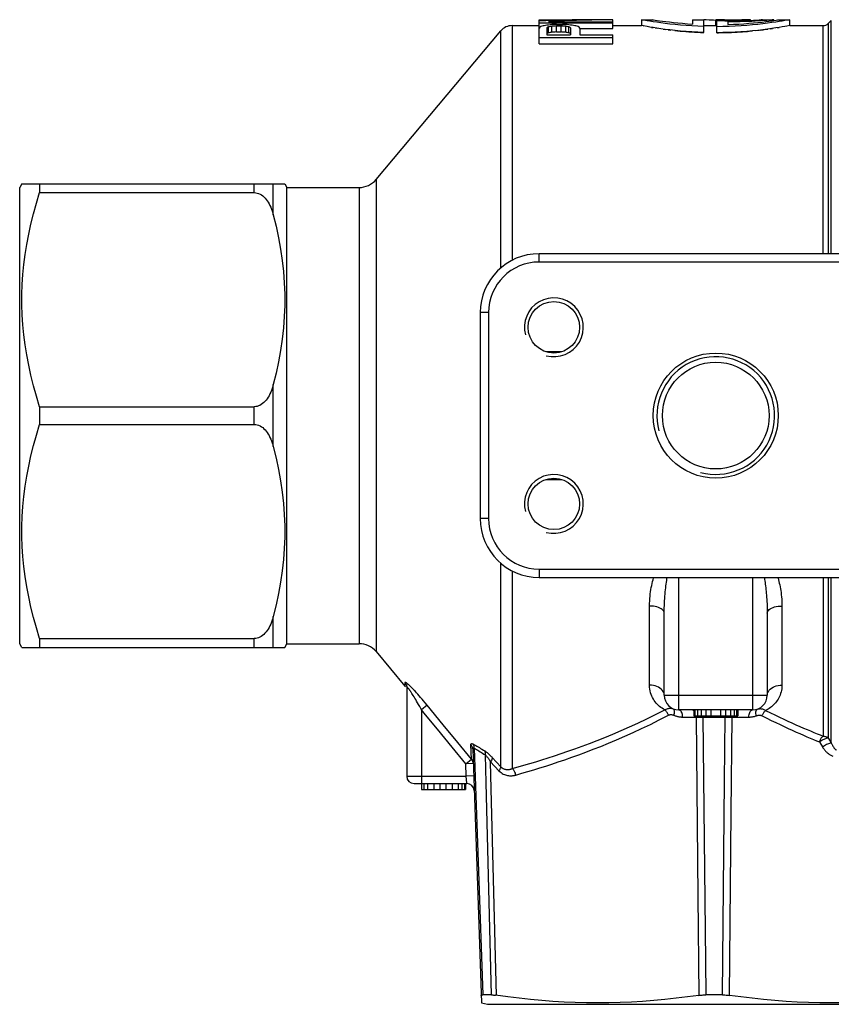
# Model space of a CAD drawing. Units: millimetres. Extents: x 5 to 488, y -5 to 344.
# Drawn here: x 123 to 179, y 276 to 343 of the extents above; entities that cross this region are included whole.
import ezdxf

# ---------------------------------------------------------------- set-up
doc = ezdxf.new("R2010")
doc.units = ezdxf.units.MM
doc.header["$LTSCALE"] = 23.1
doc.layers.get('0').update_dxf_attribs({"linetype": 'CONTINUOUS'})

msp = doc.modelspace()

# ---------------------------------------------------------------- linework, layer by layer
at = {"color": 7, "linetype": 'CONTINUOUS'}
for p, q in [((158.766, 340.939), (158.766, 342.574)), ((158.766, 342.574), (162.354, 342.574)), ((163.766, 341.967), (163.766, 342.575)), ((165.731, 342.575), (165.731, 342.175)), ((165.856, 342.552), (165.731, 342.575)), ((165.731, 342.575), (166.489, 342.575)), ((166.116, 342.506), (165.856, 342.552)), ((166.519, 342.57), (166.489, 342.575)), ((166.489, 342.575), (166.489, 342.575)), ((166.513, 342.571), (166.795, 342.528)), ((169.193, 342.575), (169.193, 342.279)), ((169.193, 342.575), (169.952, 342.575)), ((169.952, 341.705), (169.952, 342.575)), ((170.121, 342.563), (169.952, 342.575)), ((170.327, 342.55), (170.121, 342.563)), ((170.763, 342.527), (170.603, 342.534)), ((170.766, 342.175), (170.766, 342.575)), ((170.834, 342.575), (173.139, 342.575)), ((171.135, 342.561), (170.96, 342.567)), ((171.354, 342.555), (171.135, 342.561)), ((171.478, 342.553), (171.354, 342.555)), ((173.013, 342.57), (172.862, 342.564)), ((173.139, 342.575), (173.013, 342.57)), ((173.139, 342.527), (173.139, 342.575)), ((173.953, 342.575), (173.855, 342.568)), ((173.953, 342.575), (174.711, 342.575)), ((174.711, 342.575), (174.597, 342.563)), ((174.711, 342.525), (174.711, 342.575)), ((175.042, 342.575), (175.042, 342.575)), ((175.043, 342.575), (175.801, 342.575)), ((175.801, 342.575), (175.798, 342.575)), ((175.801, 342.175), (175.801, 342.575)), ((178.412, 342.321), (178.619, 342.529)), ((156.932, 342.175), (158.766, 342.175)), ((158.766, 342.37), (163.766, 342.37)), ((159.298, 342.028), (159.298, 341.544)), ((159.404, 342.44), (163.766, 342.44)), ((159.404, 341.683), (159.404, 342.09)), ((159.617, 341.723), (159.617, 342.13)), ((159.936, 342.254), (160.361, 342.254)), ((159.936, 341.742), (159.936, 342.149)), ((159.936, 342.149), (160.255, 342.149)), ((160.255, 341.742), (160.255, 342.149)), ((160.574, 341.723), (160.574, 342.13)), ((160.787, 341.683), (160.787, 342.09)), ((160.893, 342.028), (160.893, 341.544)), ((161.532, 342.007), (161.532, 341.544)), ((161.532, 341.967), (163.766, 341.967)), ((163.766, 342.175), (165.731, 342.175)), ((165.856, 342.152), (165.731, 342.175)), ((166.116, 342.105), (165.856, 342.152)), ((166.755, 342.402), (166.511, 342.44)), ((166.755, 342), (166.511, 342.038)), ((168.838, 342.303), (169.193, 342.279)), ((169.952, 342.175), (170.766, 342.175)), ((170.834, 342.172), (170.766, 342.175)), ((170.834, 341.692), (170.834, 342.524)), ((170.834, 342.524), (171.014, 342.517)), ((171.593, 342.435), (171.593, 342.246)), ((173.21, 342.463), (172.957, 342.452)), ((173.623, 342.254), (173.261, 342.217)), ((173.967, 342.293), (173.623, 342.254)), ((173.637, 342.388), (173.911, 342.418)), ((173.886, 342.503), (173.678, 342.489)), ((173.911, 342.418), (174.162, 342.449)), ((174.162, 342.449), (174.383, 342.478)), ((174.847, 342.413), (174.579, 342.373)), ((175.084, 342.45), (174.847, 342.413)), ((175.084, 342.048), (174.847, 342.011)), ((175.287, 342.484), (175.084, 342.45)), ((175.801, 342.175), (175.798, 342.174)), ((175.801, 342.175), (178.059, 342.175)), ((147.685, 331.711), (156.166, 341.818)), ((158.766, 341.358), (163.766, 341.358)), ((159.298, 341.544), (160.893, 341.544)), ((159.936, 341.742), (160.255, 341.742)), ((161.532, 341.544), (163.766, 341.544)), ((163.766, 340.939), (163.766, 341.544)), ((158.766, 340.939), (163.766, 340.939)), ((123.61, 331.425), (123.466, 331.175)), ((123.466, 300.175), (123.466, 331.175)), ((123.61, 331.425), (141.478, 331.425)), ((124.822, 331.425), (124.822, 330.825)), ((141.478, 331.425), (141.622, 331.175)), ((141.622, 300.175), (141.622, 331.175)), ((141.622, 331.175), (146.536, 331.175)), ((124.822, 330.825), (139.4, 330.825)), ((182.766, 326.675), (158.766, 326.675)), ((182.766, 326.111), (158.766, 326.111)), ((154.766, 322.675), (154.766, 308.675)), ((155.33, 322.675), (155.33, 308.675)), ((124.822, 316.275), (124.822, 315.075)), ((124.822, 316.275), (139.4, 316.275)), ((124.822, 315.075), (139.4, 315.075)), ((158.766, 305.239), (182.766, 305.239)), ((158.766, 304.675), (182.766, 304.675)), ((167.266, 296.675), (167.266, 302.249)), ((174.266, 302.249), (174.266, 296.675)), ((124.822, 300.525), (124.822, 299.925)), ((124.822, 300.525), (139.4, 300.525)), ((123.61, 299.925), (123.466, 300.175)), ((123.61, 299.925), (141.478, 299.925)), ((141.478, 299.925), (141.622, 300.175)), ((141.622, 300.175), (146.536, 300.175)), ((147.685, 299.639), (149.649, 297.299)), ((149.766, 297.22), (149.766, 291.175)), ((173.266, 295.675), (168.266, 295.675)), ((169.266, 295.675), (169.266, 295.275)), ((169.266, 295.275), (172.266, 295.275)), ((169.349, 295.675), (169.349, 295.275)), ((169.516, 295.675), (169.516, 295.275)), ((169.766, 295.675), (169.766, 295.275)), ((170.099, 295.675), (170.099, 295.275)), ((170.432, 295.675), (170.432, 295.275)), ((171.099, 295.675), (171.099, 295.275)), ((171.432, 295.675), (171.432, 295.275)), ((171.766, 295.675), (171.766, 295.275)), ((172.016, 295.675), (172.016, 295.275)), ((172.182, 295.675), (172.182, 295.275)), ((172.266, 295.675), (172.266, 295.275)), ((154.249, 293.025), (154.851, 275.786)), ((150.266, 290.675), (153.848, 290.675)), ((150.766, 290.675), (150.766, 290.275)), ((150.932, 290.675), (150.932, 290.275)), ((151.182, 290.675), (151.182, 290.275)), ((151.599, 290.675), (151.599, 290.275)), ((152.016, 290.675), (152.016, 290.275)), ((152.432, 290.675), (152.432, 290.275)), ((152.849, 290.675), (152.849, 290.275)), ((153.266, 290.675), (153.266, 290.275)), ((153.516, 290.675), (153.516, 290.275)), ((153.682, 290.675), (153.682, 290.275)), ((153.766, 290.675), (153.766, 290.275)), ((150.766, 290.275), (153.766, 290.275)), ((155.518, 276.312), (154.947, 276.312)), ((171.222, 276.312), (170.084, 276.312)), ((154.851, 275.786), (155.266, 275.675)), ((155.266, 275.675), (186.266, 275.675))]:
    msp.add_line(p, q, dxfattribs=at)
at = {"color": 9, "linetype": 'CONTINUOUS'}
for p, q in [((178.619, 326.675), (178.619, 342.529)), ((156.932, 342.175), (156.932, 326.226)), ((178.059, 326.675), (178.059, 342.175)), ((178.412, 342.321), (178.412, 326.675)), ((156.166, 325.713), (156.166, 341.818)), ((139.4, 330.825), (139.4, 331.425)), ((140.699, 329.317), (140.699, 331.425)), ((146.536, 331.175), (146.536, 300.175)), ((147.685, 331.711), (147.685, 299.639)), ((158.766, 326.111), (158.766, 326.675)), ((155.33, 322.675), (154.766, 322.675)), ((160.313, 320.013), (159.219, 320.013)), ((140.699, 313.567), (140.699, 317.783)), ((139.4, 315.075), (139.4, 316.275)), ((159.219, 311.337), (160.313, 311.337)), ((155.33, 308.675), (154.766, 308.675)), ((156.166, 291.817), (156.166, 305.637)), ((156.932, 305.124), (156.932, 291.69)), ((158.766, 305.239), (158.766, 304.675)), ((168.266, 295.675), (168.266, 304.675)), ((173.266, 304.675), (173.266, 295.675)), ((178.059, 304.675), (178.059, 293.896)), ((178.412, 304.675), (178.412, 293.776)), ((178.619, 293.437), (178.619, 304.675)), ((166.266, 297.366), (166.266, 302.737)), ((175.266, 302.737), (175.266, 297.366)), ((140.699, 299.925), (140.699, 302.033)), ((139.4, 299.925), (139.4, 300.525)), ((149.649, 297.537), (149.649, 297.299)), ((150.161, 296.729), (150.116, 296.8)), ((150.21, 296.652), (150.161, 296.729)), ((150.262, 296.568), (150.21, 296.652)), ((150.317, 296.477), (150.262, 296.568)), ((150.353, 296.925), (150.278, 297.005)), ((150.375, 296.379), (150.317, 296.477)), ((150.433, 296.837), (150.353, 296.925)), ((150.438, 296.272), (150.375, 296.379)), ((150.519, 296.742), (150.433, 296.837)), ((150.61, 296.64), (150.519, 296.742)), ((150.706, 296.53), (150.61, 296.64)), ((150.808, 296.411), (150.706, 296.53)), ((150.916, 296.284), (150.808, 296.411)), ((167.266, 296.675), (174.266, 296.675)), ((150.504, 296.158), (150.438, 296.272)), ((150.574, 296.035), (150.504, 296.158)), ((150.648, 295.904), (150.574, 296.035)), ((151.149, 296.004), (150.766, 295.69)), ((151.03, 296.148), (150.916, 296.284)), ((151.149, 296.004), (151.03, 296.148)), ((152.244, 294.67), (151.149, 296.004)), ((150.766, 295.69), (150.766, 290.675)), ((168.518, 295.192), (173.019, 295.192)), ((169.425, 295.192), (169.42, 295.275)), ((169.425, 295.192), (169.55, 283.012)), ((169.883, 295.192), (169.882, 295.275)), ((171.371, 290.839), (171.415, 295.192)), ((171.415, 295.192), (171.416, 295.275)), ((171.811, 288.703), (171.875, 295.192)), ((171.875, 295.192), (171.88, 295.275)), ((153.229, 293.471), (152.244, 294.67)), ((152.845, 293.157), (151.858, 294.359)), ((153.783, 292.018), (152.845, 293.157)), ((154.166, 292.334), (153.229, 293.471)), ((154.166, 292.334), (154.132, 293.31)), ((154.358, 293.068), (154.947, 276.312)), ((155.569, 292.452), (156.166, 291.817)), ((153.783, 292.018), (154.166, 292.334)), ((154.283, 292.035), (153.783, 292.018)), ((153.813, 291.175), (153.783, 292.018)), ((155.467, 292.146), (156.035, 291.541)), ((149.766, 291.175), (153.813, 291.175)), ((154.313, 291.192), (153.813, 291.175)), ((153.846, 290.707), (153.813, 291.175)), ((153.847, 290.679), (153.846, 290.707)), ((153.848, 290.675), (153.847, 290.679)), ((171.222, 276.312), (171.371, 290.839)), ((171.691, 276.282), (171.811, 288.703)), ((169.55, 283.012), (169.618, 276.282))]:
    msp.add_line(p, q, dxfattribs=at)
at = {"color": 40, "linetype": 'CONTINUOUS'}
for p, q in [((165.856, 342.152), (165.89, 342.145)), ((166.407, 342.055), (166.511, 342.038)), ((166.66, 342.014), (166.81, 341.991)), ((167.028, 341.959), (167.037, 341.958)), ((167.198, 341.936), (167.367, 341.913)), ((167.543, 341.891), (167.718, 341.87)), ((173.81, 341.87), (174.011, 341.894)), ((174.108, 341.906), (174.296, 341.931)), ((174.466, 341.954), (174.628, 341.977)), ((174.847, 342.011), (174.853, 342.011)), ((174.963, 342.029), (175.084, 342.048)), ((175.596, 342.137), (175.599, 342.137)), ((175.8, 342.175), (175.801, 342.175)), ((167.98, 341.841), (168.161, 341.822)), ((168.161, 341.822), (168.347, 341.804)), ((168.347, 341.804), (168.537, 341.788)), ((168.537, 341.788), (168.73, 341.772)), ((168.73, 341.772), (168.927, 341.757)), ((168.927, 341.757), (169.126, 341.744)), ((169.126, 341.744), (169.328, 341.732)), ((169.328, 341.732), (169.532, 341.721)), ((169.532, 341.721), (169.74, 341.712)), ((169.74, 341.712), (169.952, 341.705)), ((173.494, 341.835), (173.706, 341.858))]:
    msp.add_line(p, q, dxfattribs=at)
at = {"color": 7, "linetype": 'CONTINUOUS'}
for points in [[(170.603, 342.534), (170.456, 342.542), (170.327, 342.55)], [(170.96, 342.567), (170.798, 342.574), (170.766, 342.575)], [(172.862, 342.564), (172.663, 342.558), (172.548, 342.555), (172.424, 342.553), (172.29, 342.551), (172.155, 342.55), (172.019, 342.549), (171.882, 342.549), (171.746, 342.55), (171.611, 342.551), (171.478, 342.553)], [(172.813, 342.514), (172.998, 342.521), (173.17, 342.528)], [(173.17, 342.528), (173.327, 342.536), (173.471, 342.543), (173.597, 342.551), (173.706, 342.558), (173.868, 342.569)], [(174.597, 342.563), (174.385, 342.543), (174.242, 342.531), (174.074, 342.517), (173.886, 342.503)], [(174.383, 342.478), (174.575, 342.505), (174.865, 342.547)], [(174.865, 342.547), (174.958, 342.562), (175.042, 342.575)], [(175.798, 342.575), (175.596, 342.537), (175.459, 342.513), (175.287, 342.484)], [(166.511, 342.44), (166.297, 342.475), (166.116, 342.506)], [(166.511, 342.038), (166.297, 342.073), (166.116, 342.105)], [(169.139, 342.15), (168.75, 342.176), (168.37, 342.208), (168.002, 342.244), (167.655, 342.282), (167.331, 342.322), (167.028, 342.363), (166.755, 342.402)], [(169.952, 341.705), (169.539, 341.721), (169.139, 341.743), (168.75, 341.77), (168.37, 341.803), (168.002, 341.839), (167.655, 341.878), (167.331, 341.918), (167.028, 341.959), (166.755, 342)], [(166.795, 342.528), (166.955, 342.505), (167.148, 342.478), (167.368, 342.449), (167.616, 342.419), (167.892, 342.388), (168.189, 342.358), (168.503, 342.329), (168.838, 342.303)], [(169.952, 342.112), (169.539, 342.128), (169.139, 342.15)], [(171.67, 342.115), (171.255, 342.104), (170.834, 342.1)], [(174.847, 342.011), (174.579, 341.97), (174.286, 341.929), (173.967, 341.889), (173.622, 341.849), (173.261, 341.812), (172.88, 341.778), (172.482, 341.749), (172.078, 341.725), (171.67, 341.708), (171.255, 341.697), (170.834, 341.692)], [(171.014, 342.517), (171.201, 342.511), (171.394, 342.506), (171.595, 342.503)], [(172.957, 342.452), (172.691, 342.443), (172.422, 342.437), (172.15, 342.434), (171.874, 342.433), (171.593, 342.435)], [(171.593, 342.246), (171.97, 342.26), (172.332, 342.279), (172.68, 342.302), (173.016, 342.328)], [(171.595, 342.503), (171.803, 342.501), (172.01, 342.501), (172.217, 342.502), (172.422, 342.505), (172.621, 342.509), (172.813, 342.514)], [(173.261, 342.217), (172.881, 342.184), (172.483, 342.156), (172.078, 342.132), (171.67, 342.115)], [(173.016, 342.328), (173.338, 342.357), (173.637, 342.388)], [(173.678, 342.489), (173.45, 342.475), (173.21, 342.463)], [(174.579, 342.373), (174.286, 342.333), (173.967, 342.293)], [(175.798, 342.174), (175.596, 342.137), (175.459, 342.112), (175.287, 342.082), (175.084, 342.048)], [(124.822, 316.275), (124.605, 316.996), (124.408, 317.708), (124.234, 318.413), (124.08, 319.107), (123.948, 319.793), (123.838, 320.478), (123.749, 321.162), (123.681, 321.845), (123.636, 322.528), (123.613, 323.21), (123.613, 323.893), (123.636, 324.575), (123.681, 325.257), (123.749, 325.939), (123.838, 326.623), (123.948, 327.308), (124.08, 327.994), (124.234, 328.688), (124.409, 329.393), (124.605, 330.105), (124.822, 330.825)], [(139.4, 330.825), (139.504, 330.817), (139.605, 330.798), (139.703, 330.767), (139.798, 330.725), (139.89, 330.671), (139.978, 330.608), (140.062, 330.537), (140.141, 330.456), (140.216, 330.368), (140.287, 330.273), (140.354, 330.17), (140.416, 330.062), (140.474, 329.948), (140.528, 329.829), (140.577, 329.706), (140.622, 329.58), (140.662, 329.45), (140.699, 329.317)], [(140.699, 329.317), (140.89, 328.538), (141.055, 327.763), (141.193, 326.991), (141.305, 326.224), (141.389, 325.46), (141.446, 324.696), (141.474, 323.931), (141.474, 323.167), (141.446, 322.403), (141.389, 321.639), (141.305, 320.875), (141.193, 320.108), (141.055, 319.336), (140.89, 318.561), (140.699, 317.783)], [(140.699, 317.783), (140.662, 317.648), (140.621, 317.516), (140.575, 317.389), (140.525, 317.265), (140.47, 317.144), (140.412, 317.029), (140.348, 316.92), (140.281, 316.818), (140.209, 316.722), (140.134, 316.635), (140.054, 316.556), (139.971, 316.486), (139.884, 316.424), (139.792, 316.372), (139.698, 316.331), (139.602, 316.301), (139.502, 316.283), (139.4, 316.275)], [(124.822, 300.525), (124.604, 301.247), (124.408, 301.961), (124.233, 302.666), (124.079, 303.362), (123.947, 304.049), (123.837, 304.733), (123.748, 305.417), (123.681, 306.098), (123.635, 306.779), (123.613, 307.461), (123.613, 308.143), (123.636, 308.825), (123.681, 309.506), (123.749, 310.188), (123.838, 310.872), (123.948, 311.556), (124.08, 312.241), (124.233, 312.935), (124.408, 313.64), (124.604, 314.353), (124.822, 315.075)], [(139.4, 315.075), (139.504, 315.067), (139.605, 315.048), (139.703, 315.017), (139.798, 314.975), (139.89, 314.921), (139.978, 314.858), (140.062, 314.787), (140.141, 314.706), (140.216, 314.618), (140.287, 314.523), (140.354, 314.42), (140.416, 314.312), (140.474, 314.198), (140.528, 314.079), (140.577, 313.956), (140.622, 313.83), (140.662, 313.7), (140.699, 313.567)], [(140.699, 313.567), (140.89, 312.788), (141.055, 312.013), (141.193, 311.241), (141.305, 310.474), (141.389, 309.71), (141.446, 308.946), (141.474, 308.181), (141.474, 307.417), (141.446, 306.653), (141.389, 305.889), (141.305, 305.125), (141.193, 304.358), (141.055, 303.586), (140.89, 302.811), (140.699, 302.033)], [(140.699, 302.033), (140.662, 301.898), (140.621, 301.766), (140.575, 301.639), (140.525, 301.515), (140.47, 301.394), (140.412, 301.279), (140.348, 301.17), (140.281, 301.068), (140.209, 300.972), (140.134, 300.885), (140.054, 300.806), (139.971, 300.736), (139.884, 300.674), (139.792, 300.622), (139.698, 300.581), (139.602, 300.551), (139.502, 300.533), (139.4, 300.525)], [(154.833, 276.282), (154.836, 276.291), (154.846, 276.299), (154.862, 276.304), (154.884, 276.309), (154.912, 276.311), (154.947, 276.312)], [(155.518, 276.312), (155.564, 276.311), (155.615, 276.308), (155.67, 276.304), (155.731, 276.298), (155.796, 276.291)], [(169.618, 276.282), (169.691, 276.291), (169.766, 276.298), (169.843, 276.304), (169.921, 276.308), (170.002, 276.311), (170.084, 276.312)], [(171.222, 276.312), (171.305, 276.311), (171.385, 276.308), (171.465, 276.304), (171.542, 276.298), (171.617, 276.291), (171.691, 276.282)], [(169.618, 276.282), (168.845, 276.177), (168.076, 276.084), (167.31, 276.003), (166.549, 275.934), (165.792, 275.876), (165.034, 275.83), (164.273, 275.798), (163.511, 275.778), (162.749, 275.771), (161.986, 275.778), (161.223, 275.798), (160.461, 275.831), (159.7, 275.876), (158.94, 275.934), (158.177, 276.004), (157.41, 276.085), (156.639, 276.177), (155.796, 276.291)], [(184.764, 276.177), (183.987, 276.084), (183.213, 276.003), (182.444, 275.934), (181.678, 275.876), (180.913, 275.83), (180.145, 275.798), (179.376, 275.778), (178.608, 275.771), (177.841, 275.778), (177.074, 275.798), (176.307, 275.83), (175.544, 275.876), (174.782, 275.933), (174.015, 276.003), (173.244, 276.084), (172.469, 276.177), (171.691, 276.282)]]:
    msp.add_lwpolyline(points, dxfattribs=at)
at = {"color": 40, "linetype": 'CONTINUOUS'}
msp.add_lwpolyline([(170.834, 341.692), (170.963, 341.693), (171.091, 341.694), (171.218, 341.696), (171.344, 341.699), (171.47, 341.702), (171.595, 341.705), (171.72, 341.71), (171.845, 341.715), (171.969, 341.72), (172.092, 341.726), (172.215, 341.733), (172.337, 341.74), (172.459, 341.747), (172.579, 341.755), (172.698, 341.764), (172.816, 341.773), (172.933, 341.782), (173.048, 341.792), (173.274, 341.813)], dxfattribs=at)
at = {"color": 9, "linetype": 'CONTINUOUS'}
for points in [[(166.266, 302.737), (166.269, 302.91), (166.276, 303.078), (166.286, 303.241), (166.3, 303.4), (166.318, 303.554), (166.338, 303.705), (166.361, 303.851), (166.386, 303.992), (166.413, 304.131), (166.442, 304.265), (166.472, 304.395), (166.503, 304.521), (166.536, 304.644), (166.545, 304.675)], [(167.266, 302.249), (167.267, 302.428), (167.27, 302.603), (167.276, 302.772), (167.283, 302.937), (167.292, 303.097), (167.302, 303.253), (167.313, 303.404), (167.326, 303.552), (167.339, 303.695), (167.354, 303.834), (167.369, 303.969), (167.384, 304.1), (167.401, 304.228), (167.418, 304.351), (167.435, 304.471), (167.453, 304.587), (167.467, 304.675)], [(174.064, 304.675), (174.069, 304.643), (174.085, 304.541), (174.101, 304.437), (174.117, 304.328), (174.132, 304.217), (174.147, 304.101), (174.161, 303.983), (174.175, 303.86), (174.188, 303.734), (174.201, 303.604), (174.213, 303.47), (174.224, 303.333), (174.234, 303.191), (174.243, 303.045), (174.25, 302.895), (174.257, 302.74), (174.262, 302.581), (174.265, 302.417), (174.266, 302.249)], [(174.986, 304.675), (174.998, 304.633), (175.028, 304.522), (175.056, 304.408), (175.084, 304.29), (175.111, 304.168), (175.136, 304.043), (175.159, 303.914), (175.181, 303.781), (175.201, 303.645), (175.219, 303.504), (175.235, 303.36), (175.248, 303.211), (175.257, 303.057), (175.263, 302.899), (175.266, 302.737)], [(167.266, 302.249), (167.257, 302.313), (167.232, 302.376), (167.19, 302.436), (167.132, 302.493), (167.059, 302.546), (166.973, 302.594), (166.874, 302.637), (166.766, 302.672), (166.648, 302.7), (166.525, 302.721), (166.396, 302.733), (166.266, 302.737)], [(174.266, 302.249), (174.274, 302.313), (174.3, 302.376), (174.342, 302.436), (174.4, 302.493), (174.472, 302.546), (174.559, 302.594), (174.657, 302.637), (174.766, 302.672), (174.883, 302.7), (175.007, 302.721), (175.135, 302.733), (175.266, 302.737)], [(149.886, 297.396), (149.866, 297.414), (149.847, 297.43), (149.829, 297.446), (149.812, 297.46), (149.796, 297.474), (149.78, 297.486), (149.766, 297.497), (149.752, 297.508), (149.739, 297.517), (149.727, 297.525), (149.715, 297.532), (149.705, 297.539), (149.695, 297.544), (149.686, 297.548), (149.678, 297.551), (149.671, 297.553), (149.665, 297.554), (149.659, 297.554), (149.655, 297.552), (149.652, 297.549), (149.65, 297.544), (149.649, 297.537)], [(149.649, 297.537), (149.672, 297.507), (149.694, 297.475), (149.713, 297.441), (149.729, 297.407), (149.742, 297.371), (149.752, 297.334), (149.76, 297.296), (149.764, 297.258), (149.766, 297.22)], [(150.116, 296.8), (150.095, 296.833), (150.074, 296.865), (150.054, 296.895), (150.035, 296.923), (150.017, 296.95), (150, 296.975), (149.983, 296.999), (149.967, 297.021), (149.952, 297.043), (149.938, 297.063), (149.924, 297.081), (149.911, 297.099), (149.898, 297.115), (149.886, 297.131), (149.875, 297.145), (149.864, 297.158), (149.853, 297.171), (149.844, 297.182), (149.834, 297.192), (149.826, 297.201), (149.818, 297.209), (149.81, 297.217), (149.803, 297.223), (149.797, 297.228), (149.791, 297.232), (149.786, 297.235), (149.781, 297.237), (149.776, 297.237), (149.773, 297.237), (149.77, 297.235), (149.768, 297.232), (149.766, 297.227), (149.766, 297.22)], [(150.278, 297.005), (150.242, 297.043), (150.208, 297.079), (150.174, 297.114), (150.142, 297.147), (150.111, 297.179), (150.081, 297.209), (150.053, 297.237), (150.026, 297.264), (150, 297.29), (149.975, 297.314), (149.951, 297.336), (149.928, 297.357), (149.907, 297.377), (149.886, 297.396)], [(167.298, 295.679), (167.207, 295.731), (167.118, 295.787), (167.032, 295.849), (166.949, 295.915), (166.869, 295.986), (166.793, 296.062), (166.72, 296.143), (166.651, 296.228), (166.587, 296.319), (166.527, 296.414), (166.471, 296.514), (166.422, 296.62), (166.377, 296.731), (166.339, 296.847), (166.309, 296.968), (166.287, 297.095), (166.272, 297.228), (166.266, 297.366)], [(167.266, 296.675), (167.257, 296.765), (167.232, 296.854), (167.19, 296.939), (167.132, 297.02), (167.059, 297.096), (166.973, 297.164), (166.874, 297.223), (166.766, 297.273), (166.648, 297.313), (166.525, 297.342), (166.396, 297.36), (166.266, 297.366)], [(175.266, 297.366), (175.26, 297.241), (175.249, 297.121), (175.231, 297.006), (175.206, 296.896), (175.174, 296.79), (175.138, 296.689), (175.097, 296.592), (175.052, 296.499), (175.002, 296.409), (174.949, 296.324), (174.891, 296.243), (174.831, 296.166), (174.767, 296.092), (174.7, 296.022), (174.63, 295.956), (174.557, 295.894), (174.482, 295.836), (174.404, 295.781), (174.325, 295.731), (174.243, 295.684), (174.158, 295.641)], [(174.266, 296.675), (174.274, 296.765), (174.3, 296.854), (174.342, 296.939), (174.4, 297.02), (174.472, 297.096), (174.559, 297.164), (174.657, 297.223), (174.766, 297.273), (174.883, 297.313), (175.007, 297.342), (175.135, 297.36), (175.266, 297.366)], [(150.766, 295.69), (150.726, 295.764), (150.648, 295.904)], [(167.298, 295.679), (167.354, 295.711), (167.408, 295.737), (167.46, 295.758), (167.51, 295.773), (167.558, 295.784), (167.605, 295.791), (167.651, 295.794), (167.696, 295.794), (167.742, 295.79), (167.787, 295.782), (167.832, 295.77), (167.875, 295.754)], [(167.933, 295.311), (167.951, 295.381), (167.963, 295.448), (167.969, 295.512), (167.969, 295.571), (167.962, 295.624), (167.949, 295.67), (167.93, 295.707), (167.905, 295.736), (167.875, 295.754)], [(173.525, 295.281), (173.51, 295.353), (173.5, 295.423), (173.497, 295.489), (173.5, 295.55), (173.509, 295.605), (173.525, 295.651), (173.546, 295.689), (173.572, 295.716), (173.603, 295.734)], [(173.603, 295.734), (173.649, 295.748), (173.696, 295.757), (173.744, 295.762), (173.792, 295.763), (173.84, 295.76), (173.889, 295.753), (173.936, 295.742), (173.983, 295.728), (174.028, 295.711), (174.073, 295.69), (174.117, 295.667), (174.158, 295.641)], [(151.858, 294.359), (151.05, 295.344), (150.766, 295.69)], [(156.932, 291.69), (157.332, 291.802), (157.736, 291.917), (158.142, 292.037), (158.548, 292.159), (158.957, 292.285), (159.379, 292.419), (159.816, 292.561), (160.264, 292.711), (160.726, 292.87), (161.201, 293.038), (161.689, 293.215), (162.19, 293.403), (162.704, 293.602), (163.232, 293.813), (163.774, 294.036), (164.329, 294.272), (164.897, 294.522), (165.478, 294.786), (166.072, 295.067), (166.679, 295.365), (167.298, 295.679)], [(157.185, 291.255), (157.585, 291.369), (157.988, 291.486), (158.395, 291.608), (158.801, 291.733), (159.21, 291.861), (159.631, 291.998), (160.068, 292.143), (160.517, 292.295), (160.979, 292.457), (161.454, 292.628), (161.941, 292.809), (162.442, 293.001), (162.957, 293.203), (163.485, 293.417), (164.026, 293.645), (164.581, 293.886), (165.149, 294.14), (165.731, 294.41), (166.324, 294.697), (166.931, 295), (167.551, 295.319)], [(167.551, 295.319), (167.53, 295.366), (167.507, 295.413), (167.482, 295.458), (167.454, 295.502), (167.425, 295.543), (167.395, 295.582), (167.363, 295.618), (167.331, 295.65), (167.298, 295.679)], [(167.551, 295.319), (167.582, 295.333), (167.613, 295.344), (167.644, 295.352), (167.675, 295.357), (167.705, 295.359), (167.735, 295.359), (167.766, 295.357), (167.797, 295.352), (167.829, 295.346), (167.863, 295.337), (167.897, 295.325), (167.933, 295.311)], [(167.933, 295.311), (167.972, 295.295), (168.012, 295.281), (168.051, 295.267), (168.09, 295.255), (168.129, 295.244), (168.168, 295.234), (168.208, 295.225), (168.247, 295.217), (168.286, 295.211), (168.325, 295.205), (168.363, 295.2), (168.402, 295.197), (168.441, 295.194), (168.48, 295.193), (168.518, 295.192)], [(168.518, 295.192), (168.513, 295.277), (168.501, 295.359), (168.482, 295.435), (168.456, 295.504), (168.425, 295.563), (168.389, 295.611), (168.35, 295.646), (168.309, 295.668), (168.266, 295.675)], [(169.266, 295.639), (169.257, 295.646), (169.216, 295.668)], [(169.883, 295.192), (170.06, 278.605), (170.084, 276.312)], [(173.019, 295.192), (173.024, 295.277), (173.036, 295.359), (173.054, 295.435), (173.079, 295.504), (173.11, 295.563), (173.145, 295.611), (173.183, 295.646), (173.224, 295.668), (173.266, 295.675)], [(173.019, 295.192), (173.061, 295.193), (173.103, 295.195), (173.145, 295.198), (173.187, 295.202), (173.229, 295.207), (173.271, 295.214), (173.314, 295.222), (173.356, 295.231), (173.398, 295.241), (173.441, 295.253), (173.483, 295.266), (173.525, 295.281)], [(173.525, 295.281), (173.565, 295.294), (173.603, 295.304), (173.64, 295.312), (173.676, 295.317), (173.71, 295.32), (173.743, 295.321), (173.775, 295.319), (173.805, 295.315), (173.834, 295.309), (173.861, 295.302), (173.887, 295.292), (173.911, 295.281)], [(173.911, 295.281), (173.931, 295.328), (173.954, 295.374), (173.979, 295.42), (174.006, 295.464), (174.034, 295.505), (174.064, 295.544), (174.095, 295.58), (174.126, 295.612), (174.158, 295.641)], [(173.911, 295.281), (174.229, 295.12), (174.539, 294.966), (174.841, 294.819), (175.135, 294.678), (175.421, 294.544), (175.698, 294.415), (175.967, 294.293), (176.228, 294.176), (176.48, 294.065), (176.724, 293.959), (176.959, 293.858), (177.185, 293.762), (177.403, 293.671), (177.611, 293.584), (177.811, 293.503)], [(174.158, 295.641), (174.476, 295.484), (174.787, 295.333), (175.088, 295.188), (175.382, 295.05), (175.668, 294.918), (175.945, 294.792), (176.215, 294.672), (176.475, 294.557), (176.727, 294.448), (176.971, 294.344), (177.206, 294.245), (177.432, 294.151), (177.65, 294.061), (177.859, 293.977), (178.059, 293.896)], [(177.811, 293.503), (177.831, 293.557), (177.852, 293.608), (177.876, 293.658), (177.902, 293.706), (177.931, 293.752), (177.962, 293.795), (177.992, 293.834), (178.025, 293.868), (178.059, 293.896)], [(177.811, 293.503), (177.86, 293.538), (177.911, 293.574), (177.964, 293.611), (178.019, 293.644), (178.076, 293.673), (178.132, 293.701), (178.187, 293.724), (178.24, 293.743), (178.289, 293.759), (178.335, 293.77), (178.376, 293.776), (178.412, 293.776)], [(178.059, 293.896), (178.102, 293.895), (178.145, 293.89), (178.188, 293.882), (178.23, 293.872), (178.27, 293.858), (178.309, 293.841), (178.345, 293.822), (178.38, 293.8), (178.412, 293.776)], [(178.412, 293.776), (178.435, 293.738), (178.619, 293.437)], [(154.132, 293.31), (154.132, 293.321), (154.133, 293.332), (154.134, 293.341), (154.136, 293.349), (154.138, 293.356), (154.141, 293.363), (154.145, 293.369), (154.149, 293.373), (154.153, 293.378), (154.158, 293.381), (154.164, 293.384), (154.17, 293.386), (154.176, 293.388), (154.184, 293.388), (154.191, 293.388), (154.2, 293.388), (154.209, 293.386), (154.219, 293.384), (154.229, 293.381), (154.241, 293.377), (154.253, 293.372), (154.267, 293.366), (154.282, 293.359), (154.297, 293.351)], [(154.249, 293.025), (154.246, 293.059), (154.241, 293.093), (154.233, 293.127), (154.222, 293.16), (154.209, 293.193), (154.193, 293.224), (154.175, 293.254), (154.155, 293.283), (154.132, 293.31)], [(154.249, 293.025), (154.248, 293.036), (154.249, 293.046), (154.249, 293.056), (154.251, 293.064), (154.252, 293.072), (154.254, 293.079), (154.256, 293.084), (154.259, 293.089), (154.262, 293.094), (154.265, 293.097), (154.269, 293.1), (154.273, 293.103), (154.277, 293.104), (154.282, 293.105), (154.287, 293.105), (154.293, 293.105), (154.299, 293.103), (154.305, 293.101), (154.313, 293.098), (154.32, 293.095), (154.329, 293.09), (154.338, 293.084), (154.348, 293.076), (154.358, 293.068)], [(154.297, 293.351), (154.375, 293.307), (154.455, 293.262), (154.536, 293.215), (154.618, 293.168), (154.702, 293.118), (154.789, 293.066), (154.88, 293.011), (154.974, 292.953), (155.071, 292.893)], [(154.358, 293.068), (154.36, 293.102), (154.36, 293.136), (154.357, 293.169), (154.352, 293.202), (154.346, 293.234), (154.337, 293.265), (154.325, 293.295), (154.312, 293.323), (154.297, 293.351)], [(154.358, 293.068), (154.434, 293.025), (154.512, 292.981), (154.591, 292.935), (154.671, 292.887), (154.753, 292.838), (154.838, 292.787), (154.926, 292.733), (155.017, 292.676), (155.112, 292.616)], [(177.811, 293.503), (177.834, 293.465), (178.019, 293.162)], [(178.019, 293.162), (178.084, 293.212), (178.154, 293.26), (178.228, 293.305), (178.303, 293.344), (178.377, 293.378), (178.448, 293.405), (178.513, 293.424), (178.571, 293.435), (178.619, 293.437)], [(178.019, 293.162), (178.054, 293.107), (178.089, 293.055), (178.125, 293.005), (178.161, 292.959), (178.198, 292.915), (178.235, 292.874), (178.272, 292.836), (178.308, 292.8), (178.345, 292.766), (178.382, 292.734), (178.418, 292.705), (178.456, 292.676), (178.495, 292.649), (178.536, 292.623), (178.579, 292.598), (178.625, 292.574), (178.674, 292.551), (178.726, 292.53)], [(178.619, 293.437), (178.637, 293.396), (178.654, 293.357), (178.673, 293.32), (178.691, 293.285), (178.709, 293.251), (178.727, 293.22), (178.746, 293.19), (178.764, 293.162), (178.782, 293.135), (178.801, 293.11), (178.819, 293.086), (178.838, 293.063), (178.858, 293.04), (178.878, 293.018), (178.899, 292.996), (178.923, 292.974), (178.947, 292.954), (178.973, 292.933)], [(155.071, 292.893), (155.111, 292.866), (155.151, 292.837), (155.19, 292.807), (155.229, 292.776), (155.268, 292.743), (155.306, 292.71), (155.342, 292.677), (155.378, 292.643), (155.412, 292.61), (155.446, 292.577), (155.478, 292.545), (155.509, 292.513), (155.54, 292.482), (155.569, 292.452)], [(155.112, 292.616), (155.116, 292.649), (155.117, 292.682), (155.117, 292.715), (155.115, 292.747), (155.11, 292.778), (155.103, 292.809), (155.094, 292.838), (155.084, 292.866), (155.071, 292.893)], [(155.112, 292.616), (155.138, 292.589), (155.165, 292.561), (155.192, 292.531), (155.219, 292.5), (155.245, 292.467), (155.27, 292.434), (155.295, 292.401), (155.318, 292.367), (155.342, 292.334), (155.364, 292.302), (155.386, 292.269)], [(155.518, 276.312), (155.159, 290.729), (155.112, 292.616)], [(155.467, 292.146), (155.494, 292.181), (155.518, 292.217), (155.54, 292.251), (155.558, 292.284), (155.573, 292.316), (155.584, 292.346), (155.592, 292.374), (155.597, 292.399), (155.597, 292.422)], [(154.283, 292.035), (154.28, 292.072), (154.275, 292.108), (154.267, 292.143), (154.256, 292.177), (154.243, 292.211), (154.228, 292.244), (154.21, 292.275), (154.189, 292.305), (154.166, 292.334)], [(155.386, 292.269), (155.428, 292.206), (155.448, 292.176), (155.467, 292.146)], [(155.866, 276.282), (155.513, 290.314), (155.467, 292.146)], [(156.035, 291.541), (156.063, 291.577), (156.087, 291.612), (156.108, 291.646), (156.127, 291.68), (156.142, 291.711), (156.153, 291.741), (156.161, 291.769), (156.165, 291.794), (156.166, 291.817)], [(156.166, 291.817), (156.213, 291.773), (156.262, 291.735), (156.311, 291.703), (156.36, 291.678), (156.409, 291.659), (156.457, 291.644), (156.504, 291.634), (156.549, 291.628), (156.594, 291.625), (156.637, 291.624), (156.678, 291.627), (156.719, 291.631), (156.758, 291.638), (156.795, 291.646), (156.832, 291.655), (156.866, 291.666), (156.9, 291.678), (156.932, 291.69)], [(157.185, 291.255), (157.168, 291.318), (157.148, 291.379), (157.124, 291.437), (157.098, 291.493), (157.068, 291.544), (157.036, 291.59), (157.002, 291.63), (156.967, 291.664), (156.932, 291.69)], [(156.035, 291.541), (156.108, 291.473), (156.18, 291.414), (156.253, 291.363), (156.326, 291.322), (156.4, 291.288), (156.472, 291.261), (156.542, 291.24), (156.61, 291.225), (156.677, 291.214), (156.742, 291.207), (156.804, 291.205), (156.865, 291.205), (156.923, 291.208), (156.98, 291.214), (157.034, 291.222), (157.086, 291.231), (157.136, 291.242), (157.185, 291.255)]]:
    msp.add_lwpolyline(points, dxfattribs=at)
at = {"color": 7, "linetype": 'CONTINUOUS'}
for centre, radius in [((159.766, 321.675), 1.75), ((170.766, 315.675), 4.25), ((170.766, 315.675), 3.625), ((159.766, 309.675), 1.75)]:
    msp.add_circle(centre, radius, dxfattribs=at)
for centre, radius, start, end in [((156.932, 341.175), 1, 90, 140), ((178.059, 342.675), 0.5, 270, 315), ((146.536, 332.675), 1.5, 270, 320), ((158.766, 322.675), 4, 90, 180), ((158.766, 322.675), 3.436, 90, 180), ((158.766, 308.675), 4, 180, 270), ((158.766, 308.675), 3.436, 180, 270), ((146.536, 298.675), 1.5, 40, 90), ((149.266, 296.978), 0.5, 33.33333, 40), ((168.266, 296.675), 1, 180, 270), ((173.266, 296.675), 1, 270, 360), ((150.266, 291.175), 0.5, 180, 270), ((153.848, 290.175), 0.5, 2, 90)]:
    msp.add_arc(centre, radius, start, end, dxfattribs=at)
at = {"color": 2, "linetype": 'CONTINUOUS'}
for centre, radius in [((159.766, 321.675), 2), ((170.766, 315.675), 4), ((159.766, 309.675), 2)]:
    msp.add_arc(centre, radius, 255, 195, dxfattribs=at)
at = {"color": 7, "linetype": 'CONTINUOUS'}
for centre, major_axis, ratio, start_param, end_param in [((162.647, 315.675), (43.956, 0), 0.611979, 7.860643, 7.942387), ((163.905, 315.675), (45.055, 0), 0.597053, 7.85708, 7.954056), ((159.889, 315.675), (0, 26.9), 0.204255, 0.186173, 0.205913), ((162.686, 315.675), (0, 26.9), 0.765958, 6.453619, 6.469358), ((165.404, 315.675), (36.63, 0), 0.734375, 8.012639, 8.024415), ((161.134, 315.675), (0, 26.9), 0.340425, 0.190115, 0.201959), ((164.595, 315.675), (27.472, 0), 0.979167, 8.036215, 8.044096), ((172.638, 315.675), (82.417, 0), 0.326389, 1.725533, 1.729454), ((174.553, 315.675), (82.417, 0), 0.326389, 1.749094, 1.75303), ((145.638, 315.675), (82.417, 0), 0.326389, 1.388563, 1.392499), ((147.659, 315.675), (82.417, 0), 0.326389, 1.412139, 1.416059), ((155.595, 315.675), (27.472, 0), 0.979167, 1.380682, 1.388563), ((154.893, 315.675), (36.63, 0), 0.734375, 1.400363, 1.412139), ((159.056, 315.675), (0, 26.9), 0.340425, -0.201959, -0.190115), ((157.611, 315.675), (0, 26.9), 0.765958, -0.186173, -0.170434), ((160.408, 315.675), (0, 26.9), 0.204255, -0.205913, -0.186173), ((161.134, 315.675), (0, 26.5), 0.340425, 0.19302, 0.20505), ((164.595, 315.675), (27.064, 0), 0.979167, 1.755812, 1.763817), ((174.553, 315.675), (81.192, 0), 0.326389, 1.751815, 1.755812), ((145.638, 315.675), (81.192, 0), 0.326389, 1.38578, 1.389778), ((155.595, 315.675), (27.064, 0), 0.979167, 1.377776, 1.38578), ((159.056, 315.675), (0, 26.5), 0.340425, -0.20505, -0.19302)]:
    msp.add_ellipse(centre, major_axis=major_axis, ratio=ratio, start_param=start_param, end_param=end_param, dxfattribs=at)
at = {"color": 40, "linetype": 'CONTINUOUS'}
for centre, start_param, end_param in [((161.134, 315.675), 0.19302, 0.20505), ((159.056, 315.675), 6.078135, 6.090165)]:
    msp.add_ellipse(centre, major_axis=(0, 26.5), ratio=0.340425, start_param=start_param, end_param=end_param, dxfattribs=at)

doc.saveas('drawing.dxf')
